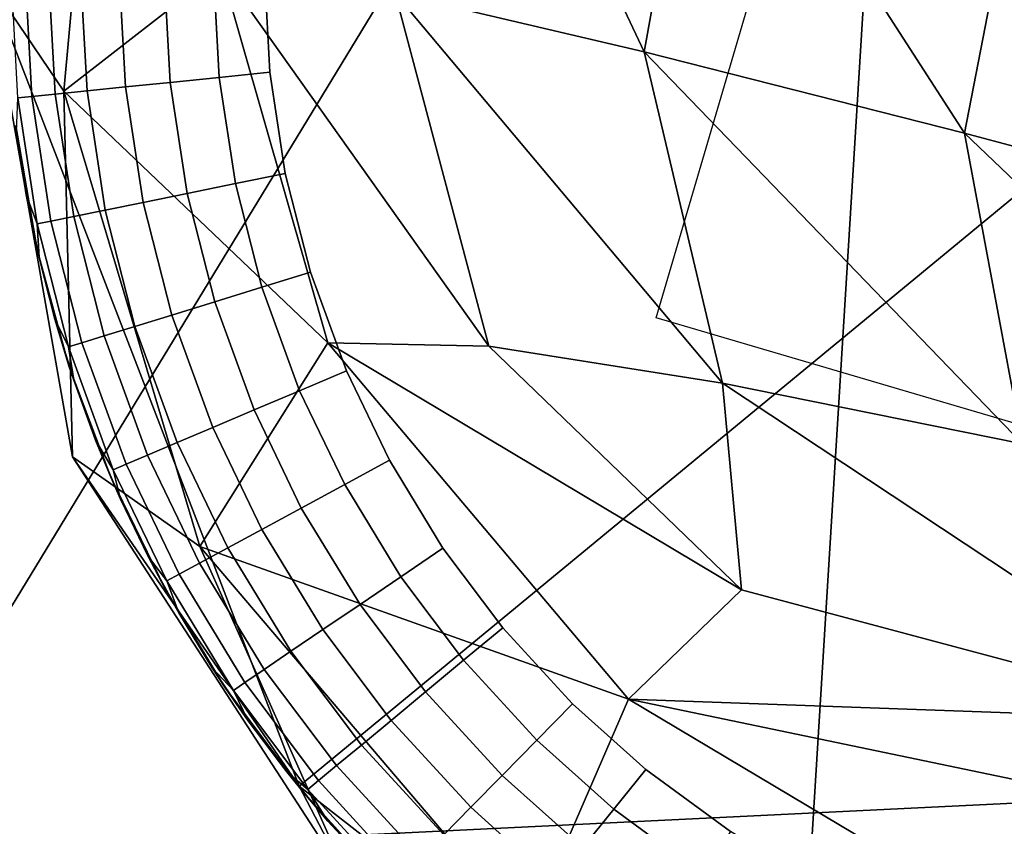
# Model space of a CAD drawing. Units: inches. Extents: x -2 to 130, y -2 to 125.
# Drawn here: x 6 to 6, y 22 to 23 of the extents above; entities that cross this region are included whole.
import ezdxf

# ---------------------------------------------------------------- set-up
doc = ezdxf.new("R2010")
doc.units = ezdxf.units.IN
doc.header["$MEASUREMENT"] = 0
for name, color, linetype in [('SEAT-FABRIC', 5, 'Continuous'), ('SEAT-GLIDE', 5, 'Continuous'), ('SEAT-LEG', 5, 'Continuous')]:
    doc.layers.add(name, color=color, linetype=linetype)

# ---------------------------------------------------------------- blocks, each defined once
blk = doc.blocks.new('3AAL8114_0T')
at = {"layer": 'SEAT-FABRIC'}
for points in [[(-9.31855, 9.09551, 23.19928), (-11.6106, 10.20394, 29.77667), (-9.9017, 10.80601, 27.20468)], [(-9.31855, 9.09551, 23.19928), (-9.9017, 10.80601, 27.20468), (-8.6747, 10.03808, 23.32998)], [(-10.42564, 9.66361, 29.94004), (-9.6496, 10.113, 29.28464), (-9.87302, 10.58553, 29.26906)], [(-10.17415, 8.31841, 24.04167), (-11.6106, 10.20394, 29.77667), (-9.31855, 9.09551, 23.19928)], [(-10.37861, 8.44718, 29.68788), (-8.50104, 10.20054, 28.02437), (-10.17052, 9.28345, 29.75908)], [(-9.6496, 10.113, 29.28464), (-10.17052, 9.28345, 29.75908), (-8.50104, 10.20054, 28.02437)], [(-10.42564, 9.66361, 29.94004), (-10.17052, 9.28345, 29.75908), (-9.6496, 10.113, 29.28464)], [(-11.05095, 9.0962, 30.43437), (-10.17052, 9.28345, 29.75908), (-10.42564, 9.66361, 29.94004)]]:
    blk.add_3dface(points, dxfattribs=at)
at = {"layer": 'SEAT-GLIDE'}
for points, invisible_edges in [([(-10.10076, 10.10596, 0.19685), (-10.10076, 10.10596, 0.19685), (-10.26357, 9.79741, 0.19685)], 11), ([(-10.10076, 10.10596, 0.19685), (-10.10076, 10.10596, 0.19685), (-10.14282, 9.31759, 0.19685)], 11), ([(-9.2656, 10.10596, 0.19685), (-9.2656, 10.10596, 0.19685), (-10.14282, 9.31759, 0.19685)], 11), ([(-10.19594, 9.96325, 0.07346), (-10.19594, 9.96325, 0.07346), (-10.2255, 9.91602, 0.09442), (-10.20156, 9.96626, 0.09442)], 2), ([(-10.2255, 9.91602, 0.09442), (-10.2255, 9.91602, 0.09442), (-10.19594, 9.96325, 0.07346), (-10.21963, 9.91356, 0.07346)], 2), ([(-10.18652, 9.9582, 0.05317), (-10.18652, 9.9582, 0.05317), (-10.21963, 9.91356, 0.07346), (-10.19594, 9.96325, 0.07346)], 2), ([(-10.21963, 9.91356, 0.07346), (-10.21963, 9.91356, 0.07346), (-10.18652, 9.9582, 0.05317), (-10.20977, 9.90942, 0.05317)], 2), ([(-10.17356, 9.95125, 0.03502), (-10.17356, 9.95125, 0.03502), (-10.20977, 9.90942, 0.05317), (-10.18652, 9.9582, 0.05317)], 2), ([(-10.20977, 9.90942, 0.05317), (-10.20977, 9.90942, 0.05317), (-10.17356, 9.95125, 0.03502), (-10.19621, 9.90373, 0.03502)], 2), ([(-10.15798, 9.9429, 0.02035), (-10.15798, 9.9429, 0.02035), (-10.19621, 9.90373, 0.03502), (-10.17356, 9.95125, 0.03502)], 2), ([(-10.19621, 9.90373, 0.03502), (-10.19621, 9.90373, 0.03502), (-10.15798, 9.9429, 0.02035), (-10.17992, 9.89689, 0.02035)], 2), ([(-10.13995, 9.93324, 0.00925), (-10.13995, 9.93324, 0.00925), (-10.17992, 9.89689, 0.02035), (-10.15798, 9.9429, 0.02035)], 2), ([(-10.17992, 9.89689, 0.02035), (-10.17992, 9.89689, 0.02035), (-10.13995, 9.93324, 0.00925), (-10.16104, 9.88897, 0.00925)], 2), ([(-10.12004, 9.92257, 0.00231), (-10.12004, 9.92257, 0.00231), (-10.16104, 9.88897, 0.00925), (-10.13995, 9.93324, 0.00925)], 2), ([(-10.16104, 9.88897, 0.00925), (-10.16104, 9.88897, 0.00925), (-10.12004, 9.92257, 0.00231), (-10.14022, 9.88023, 0.00231)], 2), ([(-10.1188, 9.87124), (-10.1188, 9.87124), (-10.14022, 9.88023, 0.00231), (-10.12004, 9.92257, 0.00231)], 9), ([(-10.12004, 9.92257, 0.00231), (-10.12004, 9.92257, 0.00231), (-10.09957, 9.91159), (-10.1188, 9.87124)], 9), ([(-10.21963, 9.91356, 0.07346), (-10.21963, 9.91356, 0.07346), (-10.24533, 9.86128, 0.09442), (-10.2255, 9.91602, 0.09442)], 2), ([(-10.23346, 9.90273, 0.11811), (-10.23346, 9.90273, 0.11811), (-10.2255, 9.91602, 0.09442), (-10.24533, 9.86128, 0.09442)], 9), ([(-10.24533, 9.86128, 0.09442), (-10.24533, 9.86128, 0.09442), (-10.21963, 9.91356, 0.07346), (-10.23924, 9.8594, 0.07346)], 2), ([(-10.20977, 9.90942, 0.05317), (-10.20977, 9.90942, 0.05317), (-10.23924, 9.8594, 0.07346), (-10.21963, 9.91356, 0.07346)], 2), ([(-9.85041, 9.85541), (-9.85041, 9.85541), (-10.1188, 9.87124), (-10.09957, 9.91159)], 11), ([(-10.23924, 9.8594, 0.07346), (-10.23924, 9.8594, 0.07346), (-10.20977, 9.90942, 0.05317), (-10.22902, 9.85626, 0.05317)], 2), ([(-10.19621, 9.90373, 0.03502), (-10.19621, 9.90373, 0.03502), (-10.22902, 9.85626, 0.05317), (-10.20977, 9.90942, 0.05317)], 2), ([(-10.2509, 9.851, 0.19685), (-10.2509, 9.851, 0.19685), (-10.26357, 9.79741, 0.19685), (-10.2324, 9.90543, 0.19685)], 4), ([(-10.24533, 9.86128, 0.09442), (-10.24533, 9.86128, 0.09442), (-10.24335, 9.87531, 0.11811), (-10.23346, 9.90273, 0.11811)], 9), ([(-10.22902, 9.85626, 0.05317), (-10.22902, 9.85626, 0.05317), (-10.19621, 9.90373, 0.03502), (-10.21496, 9.85194, 0.03502)], 2), ([(-10.17992, 9.89689, 0.02035), (-10.17992, 9.89689, 0.02035), (-10.21496, 9.85194, 0.03502), (-10.19621, 9.90373, 0.03502)], 2), ([(-10.21496, 9.85194, 0.03502), (-10.21496, 9.85194, 0.03502), (-10.17992, 9.89689, 0.02035), (-10.19807, 9.84674, 0.02035)], 2), ([(-10.16104, 9.88897, 0.00925), (-10.16104, 9.88897, 0.00925), (-10.19807, 9.84674, 0.02035), (-10.17992, 9.89689, 0.02035)], 2), ([(-10.19807, 9.84674, 0.02035), (-10.19807, 9.84674, 0.02035), (-10.16104, 9.88897, 0.00925), (-10.17852, 9.84073, 0.00925)], 2), ([(-10.14022, 9.88023, 0.00231), (-10.14022, 9.88023, 0.00231), (-10.17852, 9.84073, 0.00925), (-10.16104, 9.88897, 0.00925)], 2), ([(-10.17852, 9.84073, 0.00925), (-10.17852, 9.84073, 0.00925), (-10.14022, 9.88023, 0.00231), (-10.15693, 9.83409, 0.00231)], 2), ([(-10.1188, 9.87124), (-10.1188, 9.87124), (-10.15693, 9.83409, 0.00231), (-10.14022, 9.88023, 0.00231)], 2), ([(-10.15693, 9.83409, 0.00231), (-10.15693, 9.83409, 0.00231), (-10.1188, 9.87124), (-10.13473, 9.82726)], 2), ([(-10.1188, 9.87124), (-10.1188, 9.87124), (-10.15693, 9.83409, 0.00231)], 11), ([(-10.15693, 9.83409, 0.00231), (-10.15693, 9.83409, 0.00231), (-10.1188, 9.87124)], 11), ([(-10.0175, 9.68833), (-10.0175, 9.68833), (-10.13473, 9.82726), (-10.1188, 9.87124)], 11), ([(-9.85041, 9.85541), (-9.85041, 9.85541), (-10.1188, 9.87124)], 11), ([(-10.23924, 9.8594, 0.07346), (-10.23924, 9.8594, 0.07346), (-10.2596, 9.80511, 0.09442), (-10.24533, 9.86128, 0.09442)], 2), ([(-10.25188, 9.84743, 0.11811), (-10.25188, 9.84743, 0.11811), (-10.24533, 9.86128, 0.09442), (-10.2596, 9.80511, 0.09442)], 9), ([(-10.2596, 9.80511, 0.09442), (-10.2596, 9.80511, 0.09442), (-10.23924, 9.8594, 0.07346), (-10.25337, 9.80384, 0.07346)], 2), ([(-10.22902, 9.85626, 0.05317), (-10.22902, 9.85626, 0.05317), (-10.25337, 9.80384, 0.07346), (-10.23924, 9.8594, 0.07346)], 2), ([(-10.25337, 9.80384, 0.07346), (-10.25337, 9.80384, 0.07346), (-10.22902, 9.85626, 0.05317), (-10.24289, 9.80172, 0.05317)], 2), ([(-10.21496, 9.85194, 0.03502), (-10.21496, 9.85194, 0.03502), (-10.24289, 9.80172, 0.05317), (-10.22902, 9.85626, 0.05317)], 2), ([(-10.24289, 9.80172, 0.05317), (-10.24289, 9.80172, 0.05317), (-10.21496, 9.85194, 0.03502), (-10.22848, 9.7988, 0.03502)], 2), ([(-10.19807, 9.84674, 0.02035), (-10.19807, 9.84674, 0.02035), (-10.22848, 9.7988, 0.03502), (-10.21496, 9.85194, 0.03502)], 2), ([(-10.2596, 9.80511, 0.09442), (-10.2596, 9.80511, 0.09442), (-10.25904, 9.81918, 0.11811), (-10.25188, 9.84743, 0.11811)], 9), ([(-10.22848, 9.7988, 0.03502), (-10.22848, 9.7988, 0.03502), (-10.19807, 9.84674, 0.02035), (-10.21116, 9.7953, 0.02035)], 2), ([(-10.17852, 9.84073, 0.00925), (-10.17852, 9.84073, 0.00925), (-10.21116, 9.7953, 0.02035), (-10.19807, 9.84674, 0.02035)], 2), ([(-10.21116, 9.7953, 0.02035), (-10.21116, 9.7953, 0.02035), (-10.17852, 9.84073, 0.00925), (-10.1911, 9.79124, 0.00925)], 2), ([(-10.15693, 9.83409, 0.00231), (-10.15693, 9.83409, 0.00231), (-10.1911, 9.79124, 0.00925), (-10.17852, 9.84073, 0.00925)], 2), ([(-10.1911, 9.79124, 0.00925), (-10.1911, 9.79124, 0.00925), (-10.15693, 9.83409, 0.00231), (-10.16897, 9.78675, 0.00231)], 2), ([(-10.13473, 9.82726), (-10.13473, 9.82726), (-10.16897, 9.78675, 0.00231), (-10.15693, 9.83409, 0.00231)], 2), ([(-10.16897, 9.78675, 0.00231), (-10.16897, 9.78675, 0.00231), (-10.13473, 9.82726), (-10.1462, 9.78214)], 2), ([(-10.13473, 9.82726), (-10.13473, 9.82726), (-10.16897, 9.78675, 0.00231)], 11), ([(-10.16897, 9.78675, 0.00231), (-10.16897, 9.78675, 0.00231), (-10.13473, 9.82726)], 11), ([(-10.0175, 9.68833), (-10.0175, 9.68833), (-10.1462, 9.78214), (-10.13473, 9.82726)], 11), ([(-10.2596, 9.80511, 0.09442), (-10.2596, 9.80511, 0.09442), (-10.26915, 9.76178, 0.11811), (-10.26479, 9.7906, 0.11811)], 2), ([(-10.26915, 9.76178, 0.11811), (-10.26915, 9.76178, 0.11811), (-10.2596, 9.80511, 0.09442)], 11), ([(-10.26915, 9.76178, 0.11811), (-10.26915, 9.76178, 0.11811), (-10.2596, 9.80511, 0.09442), (-10.2685, 9.7461, 0.09442)], 2), ([(-10.2596, 9.80511, 0.09442), (-10.2596, 9.80511, 0.09442), (-10.26915, 9.76178, 0.11811)], 11), ([(-10.25337, 9.80384, 0.07346), (-10.25337, 9.80384, 0.07346), (-10.2685, 9.7461, 0.09442), (-10.2596, 9.80511, 0.09442)], 2), ([(-10.2685, 9.7461, 0.09442), (-10.2685, 9.7461, 0.09442), (-10.25337, 9.80384, 0.07346), (-10.26216, 9.74548, 0.07346)], 2), ([(-10.24289, 9.80172, 0.05317), (-10.24289, 9.80172, 0.05317), (-10.26216, 9.74548, 0.07346), (-10.25337, 9.80384, 0.07346)], 2), ([(-10.26216, 9.74548, 0.07346), (-10.26216, 9.74548, 0.07346), (-10.24289, 9.80172, 0.05317), (-10.25152, 9.74443, 0.05317)], 2), ([(-10.22848, 9.7988, 0.03502), (-10.22848, 9.7988, 0.03502), (-10.25152, 9.74443, 0.05317), (-10.24289, 9.80172, 0.05317)], 2), ([(-10.25152, 9.74443, 0.05317), (-10.25152, 9.74443, 0.05317), (-10.22848, 9.7988, 0.03502), (-10.23689, 9.74299, 0.03502)], 2), ([(-10.21116, 9.7953, 0.02035), (-10.21116, 9.7953, 0.02035), (-10.23689, 9.74299, 0.03502), (-10.22848, 9.7988, 0.03502)], 2), ([(-10.27114, 9.74359, 0.19685), (-10.27114, 9.74359, 0.19685), (-10.27373, 9.68702, 0.19685), (-10.26357, 9.79741, 0.19685)], 4), ([(-10.26357, 9.79741, 0.19685), (-10.26357, 9.79741, 0.19685), (-10.23142, 9.4689, 0.19685)], 11), ([(-10.23142, 9.4689, 0.19685), (-10.23142, 9.4689, 0.19685), (-10.26357, 9.79741, 0.19685)], 11), ([(-10.23689, 9.74299, 0.03502), (-10.23689, 9.74299, 0.03502), (-10.21116, 9.7953, 0.02035), (-10.2193, 9.74125, 0.02035)], 2), ([(-10.1911, 9.79124, 0.00925), (-10.1911, 9.79124, 0.00925), (-10.2193, 9.74125, 0.02035), (-10.21116, 9.7953, 0.02035)], 2), ([(-10.2193, 9.74125, 0.02035), (-10.2193, 9.74125, 0.02035), (-10.1911, 9.79124, 0.00925), (-10.19894, 9.73924, 0.00925)], 2), ([(-10.16897, 9.78675, 0.00231), (-10.16897, 9.78675, 0.00231), (-10.19894, 9.73924, 0.00925), (-10.1911, 9.79124, 0.00925)], 2), ([(-10.19894, 9.73924, 0.00925), (-10.19894, 9.73924, 0.00925), (-10.16897, 9.78675, 0.00231), (-10.17647, 9.73703, 0.00231)], 2), ([(-10.15335, 9.73475), (-10.15335, 9.73475), (-10.17647, 9.73703, 0.00231), (-10.16897, 9.78675, 0.00231)], 9), ([(-10.16897, 9.78675, 0.00231), (-10.16897, 9.78675, 0.00231), (-10.1462, 9.78214), (-10.15335, 9.73475)], 9), ([(-10.0175, 9.68833), (-10.0175, 9.68833), (-10.15335, 9.73475), (-10.1462, 9.78214)], 11), ([(-10.2685, 9.7461, 0.09442), (-10.2685, 9.7461, 0.09442), (-10.27355, 9.70367, 0.11811), (-10.27208, 9.73278, 0.11811)], 2), ([(-10.27355, 9.70367, 0.11811), (-10.27355, 9.70367, 0.11811), (-10.2685, 9.7461, 0.09442)], 11), ([(-10.27355, 9.70367, 0.11811), (-10.27355, 9.70367, 0.11811), (-10.2685, 9.7461, 0.09442), (-10.27135, 9.68979, 0.09442)], 2), ([(-10.2685, 9.7461, 0.09442), (-10.2685, 9.7461, 0.09442), (-10.27355, 9.70367, 0.11811)], 11), ([(-10.26216, 9.74548, 0.07346), (-10.26216, 9.74548, 0.07346), (-10.27135, 9.68979, 0.09442), (-10.2685, 9.7461, 0.09442)], 2), ([(-10.27135, 9.68979, 0.09442), (-10.27135, 9.68979, 0.09442), (-10.26216, 9.74548, 0.07346), (-10.26499, 9.68977, 0.07346)], 2), ([(-10.25152, 9.74443, 0.05317), (-10.25152, 9.74443, 0.05317), (-10.26499, 9.68977, 0.07346), (-10.26216, 9.74548, 0.07346)], 2), ([(-10.26499, 9.68977, 0.07346), (-10.26499, 9.68977, 0.07346), (-10.25152, 9.74443, 0.05317), (-10.25429, 9.68975, 0.05317)], 2), ([(-10.23689, 9.74299, 0.03502), (-10.23689, 9.74299, 0.03502), (-10.25429, 9.68975, 0.05317), (-10.25152, 9.74443, 0.05317)], 2), ([(-10.27114, 9.74359, 0.19685), (-10.27114, 9.74359, 0.19685), (-10.27355, 9.70367, 0.11811), (-10.27373, 9.68702, 0.19685)], 2), ([(-10.27355, 9.70367, 0.11811), (-10.27355, 9.70367, 0.11811), (-10.27114, 9.74359, 0.19685)], 11), ([(-10.27355, 9.70367, 0.11811), (-10.27355, 9.70367, 0.11811), (-10.27114, 9.74359, 0.19685), (-10.27208, 9.73278, 0.11811)], 2), ([(-10.27114, 9.74359, 0.19685), (-10.27114, 9.74359, 0.19685), (-10.27355, 9.70367, 0.11811)], 11), ([(-10.25429, 9.68975, 0.05317), (-10.25429, 9.68975, 0.05317), (-10.23689, 9.74299, 0.03502), (-10.23957, 9.68971, 0.03502)], 2), ([(-10.2193, 9.74125, 0.02035), (-10.2193, 9.74125, 0.02035), (-10.23957, 9.68971, 0.03502), (-10.23689, 9.74299, 0.03502)], 2), ([(-10.23957, 9.68971, 0.03502), (-10.23957, 9.68971, 0.03502), (-10.2193, 9.74125, 0.02035), (-10.22191, 9.68967, 0.02035)], 2), ([(-10.19894, 9.73924, 0.00925), (-10.19894, 9.73924, 0.00925), (-10.22191, 9.68967, 0.02035), (-10.2193, 9.74125, 0.02035)], 2), ([(-10.22191, 9.68967, 0.02035), (-10.22191, 9.68967, 0.02035), (-10.19894, 9.73924, 0.00925), (-10.20145, 9.68962, 0.00925)], 2), ([(-10.17647, 9.73703, 0.00231), (-10.17647, 9.73703, 0.00231), (-10.20145, 9.68962, 0.00925), (-10.19894, 9.73924, 0.00925)], 2), ([(-10.20145, 9.68962, 0.00925), (-10.20145, 9.68962, 0.00925), (-10.17647, 9.73703, 0.00231), (-10.17887, 9.68957, 0.00231)], 2), ([(-10.15564, 9.68951), (-10.15564, 9.68951), (-10.17887, 9.68957, 0.00231), (-10.17647, 9.73703, 0.00231)], 9), ([(-10.17647, 9.73703, 0.00231), (-10.17647, 9.73703, 0.00231), (-10.15335, 9.73475), (-10.15564, 9.68951)], 9), ([(-10.0175, 9.68833), (-10.0175, 9.68833), (-10.15564, 9.68951), (-10.15335, 9.73475)], 11), ([(-10.27126, 9.63444, 0.19685), (-10.27126, 9.63444, 0.19685), (-10.26313, 9.577, 0.19685), (-10.27373, 9.68702, 0.19685)], 4), ([(-10.26313, 9.577, 0.19685), (-10.26313, 9.577, 0.19685), (-10.27373, 9.68702, 0.19685)], 11), ([(-10.27373, 9.68702, 0.19685), (-10.27373, 9.68702, 0.19685), (-10.27358, 9.67437, 0.11811), (-10.27126, 9.63444, 0.19685)], 4), ([(-10.27358, 9.67437, 0.11811), (-10.27358, 9.67437, 0.11811), (-10.27135, 9.68979, 0.09442), (-10.26856, 9.63133, 0.09442)], 9), ([(-10.26499, 9.68977, 0.07346), (-10.26499, 9.68977, 0.07346), (-10.26856, 9.63133, 0.09442), (-10.27135, 9.68979, 0.09442)], 2), ([(-10.26856, 9.63133, 0.09442), (-10.26856, 9.63133, 0.09442), (-10.26499, 9.68977, 0.07346), (-10.26222, 9.63195, 0.07346)], 2), ([(-10.25429, 9.68975, 0.05317), (-10.25429, 9.68975, 0.05317), (-10.26222, 9.63195, 0.07346), (-10.26499, 9.68977, 0.07346)], 2), ([(-10.26222, 9.63195, 0.07346), (-10.26222, 9.63195, 0.07346), (-10.25429, 9.68975, 0.05317), (-10.25158, 9.63298, 0.05317)], 2), ([(-10.23957, 9.68971, 0.03502), (-10.23957, 9.68971, 0.03502), (-10.25158, 9.63298, 0.05317), (-10.25429, 9.68975, 0.05317)], 2), ([(-10.25158, 9.63298, 0.05317), (-10.25158, 9.63298, 0.05317), (-10.23957, 9.68971, 0.03502), (-10.23693, 9.63441, 0.03502)], 2), ([(-10.22191, 9.68967, 0.02035), (-10.22191, 9.68967, 0.02035), (-10.23693, 9.63441, 0.03502), (-10.23957, 9.68971, 0.03502)], 2), ([(-10.23693, 9.63441, 0.03502), (-10.23693, 9.63441, 0.03502), (-10.22191, 9.68967, 0.02035), (-10.21935, 9.63612, 0.02035)], 2), ([(-10.20145, 9.68962, 0.00925), (-10.20145, 9.68962, 0.00925), (-10.21935, 9.63612, 0.02035), (-10.22191, 9.68967, 0.02035)], 2), ([(-10.21935, 9.63612, 0.02035), (-10.21935, 9.63612, 0.02035), (-10.20145, 9.68962, 0.00925), (-10.19898, 9.63811, 0.00925)], 2), ([(-10.17887, 9.68957, 0.00231), (-10.17887, 9.68957, 0.00231), (-10.19898, 9.63811, 0.00925), (-10.20145, 9.68962, 0.00925)], 2), ([(-10.19898, 9.63811, 0.00925), (-10.19898, 9.63811, 0.00925), (-10.17887, 9.68957, 0.00231), (-10.17651, 9.6403, 0.00231)], 2), ([(-10.15564, 9.68951), (-10.15564, 9.68951), (-10.17651, 9.6403, 0.00231), (-10.17887, 9.68957, 0.00231)], 2), ([(-10.17651, 9.6403, 0.00231), (-10.17651, 9.6403, 0.00231), (-10.15564, 9.68951), (-10.15338, 9.64255)], 2), ([(-10.15564, 9.68951), (-10.15564, 9.68951), (-10.17651, 9.6403, 0.00231)], 11), ([(-10.17651, 9.6403, 0.00231), (-10.17651, 9.6403, 0.00231), (-10.15564, 9.68951)], 11), ([(-10.0175, 9.68833), (-10.0175, 9.68833), (-10.15338, 9.64255), (-10.15564, 9.68951)], 11), ([(-10.0175, 9.68833), (-10.0175, 9.68833), (-10.1468, 9.59757), (-10.15338, 9.64255)], 11), ([(-10.0175, 9.68833), (-10.0175, 9.68833), (-10.13543, 9.55171), (-10.1468, 9.59757)], 11), ([(-10.0175, 9.68833), (-10.0175, 9.68833), (-10.12039, 9.50932), (-10.13543, 9.55171)], 11), ([(-10.0175, 9.68833), (-10.0175, 9.68833), (-10.12039, 9.50932)], 11), ([(-10.27214, 9.64511, 0.11811), (-10.27214, 9.64511, 0.11811), (-10.27126, 9.63444, 0.19685), (-10.27358, 9.67437, 0.11811)], 4), ([(-10.26856, 9.63133, 0.09442), (-10.26856, 9.63133, 0.09442), (-10.27214, 9.64511, 0.11811), (-10.27358, 9.67437, 0.11811)], 9), ([(-10.17651, 9.6403, 0.00231), (-10.17651, 9.6403, 0.00231), (-10.15338, 9.64255), (-10.1468, 9.59757)], 9), ([(-10.21935, 9.63612, 0.02035), (-10.21935, 9.63612, 0.02035), (-10.22918, 9.58144, 0.03502), (-10.23693, 9.63441, 0.03502)], 2), ([(-10.22918, 9.58144, 0.03502), (-10.22918, 9.58144, 0.03502), (-10.21935, 9.63612, 0.02035), (-10.21183, 9.58483, 0.02035)], 2), ([(-10.19898, 9.63811, 0.00925), (-10.19898, 9.63811, 0.00925), (-10.21183, 9.58483, 0.02035), (-10.21935, 9.63612, 0.02035)], 2), ([(-10.21183, 9.58483, 0.02035), (-10.21183, 9.58483, 0.02035), (-10.19898, 9.63811, 0.00925), (-10.19176, 9.58877, 0.00925)], 2), ([(-10.17651, 9.6403, 0.00231), (-10.17651, 9.6403, 0.00231), (-10.19176, 9.58877, 0.00925), (-10.19898, 9.63811, 0.00925)], 2), ([(-10.19176, 9.58877, 0.00925), (-10.19176, 9.58877, 0.00925), (-10.17651, 9.6403, 0.00231), (-10.1696, 9.59311, 0.00231)], 2), ([(-10.1468, 9.59757), (-10.1468, 9.59757), (-10.1696, 9.59311, 0.00231), (-10.17651, 9.6403, 0.00231)], 9), ([(-10.27126, 9.63444, 0.19685), (-10.27126, 9.63444, 0.19685), (-10.26926, 9.61595, 0.11811), (-10.26313, 9.577, 0.19685)], 4), ([(-10.26222, 9.63195, 0.07346), (-10.26222, 9.63195, 0.07346), (-10.26034, 9.57533, 0.09442), (-10.26856, 9.63133, 0.09442)], 2), ([(-10.25158, 9.63298, 0.05317), (-10.25158, 9.63298, 0.05317), (-10.25411, 9.57656, 0.07346), (-10.26222, 9.63195, 0.07346)], 2), ([(-10.26034, 9.57533, 0.09442), (-10.26034, 9.57533, 0.09442), (-10.26222, 9.63195, 0.07346), (-10.25411, 9.57656, 0.07346)], 2), ([(-10.25411, 9.57656, 0.07346), (-10.25411, 9.57656, 0.07346), (-10.25158, 9.63298, 0.05317), (-10.24362, 9.57861, 0.05317)], 2), ([(-10.23693, 9.63441, 0.03502), (-10.23693, 9.63441, 0.03502), (-10.24362, 9.57861, 0.05317), (-10.25158, 9.63298, 0.05317)], 2), ([(-10.24362, 9.57861, 0.05317), (-10.24362, 9.57861, 0.05317), (-10.23693, 9.63441, 0.03502), (-10.22918, 9.58144, 0.03502)], 2), ([(-10.26926, 9.61595, 0.11811), (-10.26926, 9.61595, 0.11811), (-10.26856, 9.63133, 0.09442), (-10.26034, 9.57533, 0.09442)], 9), ([(-10.26494, 9.58697, 0.11811), (-10.26494, 9.58697, 0.11811), (-10.26313, 9.577, 0.19685), (-10.26926, 9.61595, 0.11811)], 4), ([(-10.26034, 9.57533, 0.09442), (-10.26034, 9.57533, 0.09442), (-10.26494, 9.58697, 0.11811), (-10.26926, 9.61595, 0.11811)], 9), ([(-10.1468, 9.59757), (-10.1468, 9.59757), (-10.15766, 9.54499, 0.00231), (-10.1696, 9.59311, 0.00231)], 2), ([(-10.15766, 9.54499, 0.00231), (-10.15766, 9.54499, 0.00231), (-10.1468, 9.59757), (-10.13543, 9.55171)], 2), ([(-10.1468, 9.59757), (-10.1468, 9.59757), (-10.15766, 9.54499, 0.00231)], 11), ([(-10.15766, 9.54499, 0.00231), (-10.15766, 9.54499, 0.00231), (-10.1468, 9.59757)], 11), ([(-10.1696, 9.59311, 0.00231), (-10.1696, 9.59311, 0.00231), (-10.17928, 9.53846, 0.00925), (-10.19176, 9.58877, 0.00925)], 2), ([(-10.17928, 9.53846, 0.00925), (-10.17928, 9.53846, 0.00925), (-10.1696, 9.59311, 0.00231), (-10.15766, 9.54499, 0.00231)], 2), ([(-10.19176, 9.58877, 0.00925), (-10.19176, 9.58877, 0.00925), (-10.19887, 9.53254, 0.02035), (-10.21183, 9.58483, 0.02035)], 2), ([(-10.19887, 9.53254, 0.02035), (-10.19887, 9.53254, 0.02035), (-10.19176, 9.58877, 0.00925), (-10.17928, 9.53846, 0.00925)], 2), ([(-10.21183, 9.58483, 0.02035), (-10.21183, 9.58483, 0.02035), (-10.21578, 9.52743, 0.03502), (-10.22918, 9.58144, 0.03502)], 2), ([(-10.21578, 9.52743, 0.03502), (-10.21578, 9.52743, 0.03502), (-10.21183, 9.58483, 0.02035), (-10.19887, 9.53254, 0.02035)], 2), ([(-10.24362, 9.57861, 0.05317), (-10.24362, 9.57861, 0.05317), (-10.24011, 9.52008, 0.07346), (-10.25411, 9.57656, 0.07346)], 2), ([(-10.22918, 9.58144, 0.03502), (-10.22918, 9.58144, 0.03502), (-10.22987, 9.52317, 0.05317), (-10.24362, 9.57861, 0.05317)], 2), ([(-10.24011, 9.52008, 0.07346), (-10.24011, 9.52008, 0.07346), (-10.24362, 9.57861, 0.05317), (-10.22987, 9.52317, 0.05317)], 2), ([(-10.22987, 9.52317, 0.05317), (-10.22987, 9.52317, 0.05317), (-10.22918, 9.58144, 0.03502), (-10.21578, 9.52743, 0.03502)], 2), ([(-10.25101, 9.52614, 0.19685), (-10.25101, 9.52614, 0.19685), (-10.23142, 9.4689, 0.19685), (-10.26313, 9.577, 0.19685)], 4), ([(-10.25411, 9.57656, 0.07346), (-10.25411, 9.57656, 0.07346), (-10.24619, 9.51824, 0.09442), (-10.26034, 9.57533, 0.09442)], 2), ([(-10.2592, 9.55823, 0.11811), (-10.2592, 9.55823, 0.11811), (-10.26034, 9.57533, 0.09442), (-10.24619, 9.51824, 0.09442)], 9), ([(-10.24619, 9.51824, 0.09442), (-10.24619, 9.51824, 0.09442), (-10.25411, 9.57656, 0.07346), (-10.24011, 9.52008, 0.07346)], 2), ([(-10.24619, 9.51824, 0.09442), (-10.24619, 9.51824, 0.09442), (-10.25206, 9.52982, 0.11811), (-10.2592, 9.55823, 0.11811)], 9), ([(-10.13543, 9.55171), (-10.13543, 9.55171), (-10.14189, 9.50051, 0.00231), (-10.15766, 9.54499, 0.00231)], 2), ([(-10.14189, 9.50051, 0.00231), (-10.14189, 9.50051, 0.00231), (-10.13543, 9.55171), (-10.12039, 9.50932)], 2), ([(-10.13543, 9.55171), (-10.13543, 9.55171), (-10.14189, 9.50051, 0.00231)], 11), ([(-10.14189, 9.50051, 0.00231), (-10.14189, 9.50051, 0.00231), (-10.13543, 9.55171)], 11), ([(-10.15766, 9.54499, 0.00231), (-10.15766, 9.54499, 0.00231), (-10.16279, 9.49195, 0.00925), (-10.17928, 9.53846, 0.00925)], 2), ([(-10.16279, 9.49195, 0.00925), (-10.16279, 9.49195, 0.00925), (-10.15766, 9.54499, 0.00231), (-10.14189, 9.50051, 0.00231)], 2), ([(-10.17928, 9.53846, 0.00925), (-10.17928, 9.53846, 0.00925), (-10.18172, 9.4842, 0.02035), (-10.19887, 9.53254, 0.02035)], 2), ([(-10.18172, 9.4842, 0.02035), (-10.18172, 9.4842, 0.02035), (-10.17928, 9.53846, 0.00925), (-10.16279, 9.49195, 0.00925)], 2), ([(-10.19887, 9.53254, 0.02035), (-10.19887, 9.53254, 0.02035), (-10.19807, 9.4775, 0.03502), (-10.21578, 9.52743, 0.03502)], 2), ([(-10.19807, 9.4775, 0.03502), (-10.19807, 9.4775, 0.03502), (-10.19887, 9.53254, 0.02035), (-10.18172, 9.4842, 0.02035)], 2), ([(-9.85036, 9.52119), (-9.85036, 9.52119), (-10.10003, 9.46607), (-10.12039, 9.50932)], 11), ([(-9.85036, 9.52119), (-9.85036, 9.52119), (-10.07623, 9.42628), (-10.10003, 9.46607)], 11), ([(-9.85036, 9.52119), (-9.85036, 9.52119), (-10.0471, 9.38711), (-10.07623, 9.42628)], 11), ([(-9.85036, 9.52119), (-9.85036, 9.52119), (-10.01726, 9.3543), (-10.0471, 9.38711)], 11), ([(-10.12039, 9.50932), (-10.12039, 9.50932), (-10.12053, 9.45514, 0.00231), (-10.14189, 9.50051, 0.00231)], 2), ([(-10.12053, 9.45514, 0.00231), (-10.12053, 9.45514, 0.00231), (-10.12039, 9.50932), (-10.10003, 9.46607)], 2), ([(-10.12039, 9.50932), (-10.12039, 9.50932), (-10.12053, 9.45514, 0.00231)], 11), ([(-10.12053, 9.45514, 0.00231), (-10.12053, 9.45514, 0.00231), (-10.12039, 9.50932)], 11), ([(-10.14189, 9.50051, 0.00231), (-10.14189, 9.50051, 0.00231), (-10.14046, 9.44451, 0.00925), (-10.16279, 9.49195, 0.00925)], 2), ([(-10.14046, 9.44451, 0.00925), (-10.14046, 9.44451, 0.00925), (-10.14189, 9.50051, 0.00231), (-10.12053, 9.45514, 0.00231)], 2)]:
    blk.add_3dface(points, dxfattribs=dict(at, invisible_edges=invisible_edges))
for points in [[(-10.2324, 9.90543, 0.19685), (-10.2324, 9.90543, 0.19685), (-10.24335, 9.87531, 0.11811), (-10.2509, 9.851, 0.19685)], [(-10.24335, 9.87531, 0.11811), (-10.24335, 9.87531, 0.11811), (-10.2324, 9.90543, 0.19685)], [(-10.24335, 9.87531, 0.11811), (-10.24335, 9.87531, 0.11811), (-10.2324, 9.90543, 0.19685), (-10.23346, 9.90273, 0.11811)], [(-10.2324, 9.90543, 0.19685), (-10.2324, 9.90543, 0.19685), (-10.24335, 9.87531, 0.11811)], [(-10.14022, 9.88023, 0.00231), (-10.14022, 9.88023, 0.00231), (-10.1188, 9.87124)], [(-10.25188, 9.84743, 0.11811), (-10.25188, 9.84743, 0.11811), (-10.2509, 9.851, 0.19685), (-10.24335, 9.87531, 0.11811)], [(-10.24533, 9.86128, 0.09442), (-10.24533, 9.86128, 0.09442), (-10.25188, 9.84743, 0.11811), (-10.24335, 9.87531, 0.11811)], [(-10.24335, 9.87531, 0.11811), (-10.24335, 9.87531, 0.11811), (-10.24533, 9.86128, 0.09442)], [(-10.25188, 9.84743, 0.11811), (-10.25188, 9.84743, 0.11811), (-10.24533, 9.86128, 0.09442)], [(-10.24533, 9.86128, 0.09442), (-10.24533, 9.86128, 0.09442), (-10.25188, 9.84743, 0.11811)], [(-9.68327, 9.68827), (-9.85036, 9.52119), (-10.0175, 9.68833), (-9.85041, 9.85541)], [(-10.26357, 9.79741, 0.19685), (-10.26357, 9.79741, 0.19685), (-10.2509, 9.851, 0.19685)], [(-10.2509, 9.851, 0.19685), (-10.2509, 9.851, 0.19685), (-10.25904, 9.81918, 0.11811), (-10.26357, 9.79741, 0.19685)], [(-10.25904, 9.81918, 0.11811), (-10.25904, 9.81918, 0.11811), (-10.2509, 9.851, 0.19685)], [(-10.25904, 9.81918, 0.11811), (-10.25904, 9.81918, 0.11811), (-10.2509, 9.851, 0.19685), (-10.25188, 9.84743, 0.11811)], [(-10.2509, 9.851, 0.19685), (-10.2509, 9.851, 0.19685), (-10.25904, 9.81918, 0.11811)], [(-10.2509, 9.851, 0.19685), (-10.2509, 9.851, 0.19685), (-10.25188, 9.84743, 0.11811)], [(-10.26479, 9.7906, 0.11811), (-10.26479, 9.7906, 0.11811), (-10.26357, 9.79741, 0.19685), (-10.25904, 9.81918, 0.11811)], [(-10.2596, 9.80511, 0.09442), (-10.2596, 9.80511, 0.09442), (-10.26479, 9.7906, 0.11811), (-10.25904, 9.81918, 0.11811)], [(-10.25904, 9.81918, 0.11811), (-10.25904, 9.81918, 0.11811), (-10.2596, 9.80511, 0.09442)], [(-10.26479, 9.7906, 0.11811), (-10.26479, 9.7906, 0.11811), (-10.2596, 9.80511, 0.09442)], [(-10.26357, 9.79741, 0.19685), (-10.26357, 9.79741, 0.19685), (-10.26915, 9.76178, 0.11811), (-10.27114, 9.74359, 0.19685)], [(-10.26915, 9.76178, 0.11811), (-10.26915, 9.76178, 0.11811), (-10.26357, 9.79741, 0.19685)], [(-10.26915, 9.76178, 0.11811), (-10.26915, 9.76178, 0.11811), (-10.26357, 9.79741, 0.19685), (-10.26479, 9.7906, 0.11811)], [(-10.26357, 9.79741, 0.19685), (-10.26357, 9.79741, 0.19685), (-10.26915, 9.76178, 0.11811)], [(-10.26357, 9.79741, 0.19685), (-10.26357, 9.79741, 0.19685), (-10.26479, 9.7906, 0.11811)], [(-10.1462, 9.78214), (-10.1462, 9.78214), (-10.16897, 9.78675, 0.00231)], [(-10.27208, 9.73278, 0.11811), (-10.27208, 9.73278, 0.11811), (-10.27114, 9.74359, 0.19685), (-10.26915, 9.76178, 0.11811)], [(-10.2685, 9.7461, 0.09442), (-10.2685, 9.7461, 0.09442), (-10.27208, 9.73278, 0.11811), (-10.26915, 9.76178, 0.11811)], [(-10.27208, 9.73278, 0.11811), (-10.27208, 9.73278, 0.11811), (-10.2685, 9.7461, 0.09442)], [(-10.27373, 9.68702, 0.19685), (-10.27373, 9.68702, 0.19685), (-10.27114, 9.74359, 0.19685)], [(-10.27114, 9.74359, 0.19685), (-10.27114, 9.74359, 0.19685), (-10.27208, 9.73278, 0.11811)], [(-10.15335, 9.73475), (-10.15335, 9.73475), (-10.17647, 9.73703, 0.00231)], [(-10.17647, 9.73703, 0.00231), (-10.17647, 9.73703, 0.00231), (-10.15335, 9.73475)], [(-10.27358, 9.67437, 0.11811), (-10.27358, 9.67437, 0.11811), (-10.27373, 9.68702, 0.19685), (-10.27355, 9.70367, 0.11811)], [(-10.27135, 9.68979, 0.09442), (-10.27135, 9.68979, 0.09442), (-10.27358, 9.67437, 0.11811), (-10.27355, 9.70367, 0.11811)], [(-10.27358, 9.67437, 0.11811), (-10.27358, 9.67437, 0.11811), (-10.27373, 9.68702, 0.19685)], [(-10.27373, 9.68702, 0.19685), (-10.27373, 9.68702, 0.19685), (-10.27358, 9.67437, 0.11811)], [(-10.27358, 9.67437, 0.11811), (-10.27358, 9.67437, 0.11811), (-10.27135, 9.68979, 0.09442)], [(-10.27135, 9.68979, 0.09442), (-10.27135, 9.68979, 0.09442), (-10.27358, 9.67437, 0.11811)], [(-10.17887, 9.68957, 0.00231), (-10.17887, 9.68957, 0.00231), (-10.15564, 9.68951)], [(-10.27126, 9.63444, 0.19685), (-10.27126, 9.63444, 0.19685), (-10.27214, 9.64511, 0.11811)], [(-10.26926, 9.61595, 0.11811), (-10.26926, 9.61595, 0.11811), (-10.27126, 9.63444, 0.19685), (-10.27214, 9.64511, 0.11811)], [(-10.27214, 9.64511, 0.11811), (-10.27214, 9.64511, 0.11811), (-10.26856, 9.63133, 0.09442)], [(-10.26856, 9.63133, 0.09442), (-10.26856, 9.63133, 0.09442), (-10.26926, 9.61595, 0.11811), (-10.27214, 9.64511, 0.11811)], [(-10.15338, 9.64255), (-10.15338, 9.64255), (-10.17651, 9.6403, 0.00231)], [(-10.26313, 9.577, 0.19685), (-10.26313, 9.577, 0.19685), (-10.27126, 9.63444, 0.19685)], [(-10.26926, 9.61595, 0.11811), (-10.26926, 9.61595, 0.11811), (-10.27126, 9.63444, 0.19685)], [(-10.27126, 9.63444, 0.19685), (-10.27126, 9.63444, 0.19685), (-10.26926, 9.61595, 0.11811)], [(-10.26926, 9.61595, 0.11811), (-10.26926, 9.61595, 0.11811), (-10.26856, 9.63133, 0.09442)], [(-10.26856, 9.63133, 0.09442), (-10.26856, 9.63133, 0.09442), (-10.26926, 9.61595, 0.11811)], [(-10.1696, 9.59311, 0.00231), (-10.1696, 9.59311, 0.00231), (-10.1468, 9.59757)], [(-10.26313, 9.577, 0.19685), (-10.26313, 9.577, 0.19685), (-10.26494, 9.58697, 0.11811)], [(-10.2592, 9.55823, 0.11811), (-10.2592, 9.55823, 0.11811), (-10.26313, 9.577, 0.19685), (-10.26494, 9.58697, 0.11811)], [(-10.26494, 9.58697, 0.11811), (-10.26494, 9.58697, 0.11811), (-10.26034, 9.57533, 0.09442)], [(-10.26034, 9.57533, 0.09442), (-10.26034, 9.57533, 0.09442), (-10.2592, 9.55823, 0.11811), (-10.26494, 9.58697, 0.11811)], [(-10.26313, 9.577, 0.19685), (-10.26313, 9.577, 0.19685), (-10.2592, 9.55823, 0.11811), (-10.25101, 9.52614, 0.19685)], [(-10.2592, 9.55823, 0.11811), (-10.2592, 9.55823, 0.11811), (-10.26313, 9.577, 0.19685)], [(-10.26313, 9.577, 0.19685), (-10.26313, 9.577, 0.19685), (-10.2592, 9.55823, 0.11811)], [(-10.2592, 9.55823, 0.11811), (-10.2592, 9.55823, 0.11811), (-10.26034, 9.57533, 0.09442)], [(-10.26034, 9.57533, 0.09442), (-10.26034, 9.57533, 0.09442), (-10.2592, 9.55823, 0.11811)], [(-10.25206, 9.52982, 0.11811), (-10.25206, 9.52982, 0.11811), (-10.25101, 9.52614, 0.19685), (-10.2592, 9.55823, 0.11811)]]:
    blk.add_3dface(points, dxfattribs=at)
at = {"layer": 'SEAT-LEG'}
for points in [[(-10.20558, 9.9087, 0.95296), (-10.08731, 10.08525, 1.0051), (-10.21146, 9.97004, 0.20646)], [(-10.08731, 10.08525, 1.0051), (-10.20558, 9.9087, 0.95296), (-10.11588, 9.92351, 1.62625)], [(-9.95233, 10.0002, 1.86263), (-10.05131, 9.87552, 1.85469), (-9.96416, 9.79755, 2.0608)], [(-9.86971, 9.91471, 2.0716), (-9.95233, 10.0002, 1.86263), (-9.96416, 9.79755, 2.0608)], [(-10.26311, 9.57848, 0.19626), (-10.28205, 9.76018, 0.21659), (-10.21146, 9.97004, 0.20646)], [(-10.21146, 9.97004, 0.20646), (-10.28205, 9.76018, 0.21659), (-10.20558, 9.9087, 0.95296)], [(-10.21146, 9.97004, 0.20646), (-9.12361, 9.79779, 0.19625), (-10.26311, 9.57848, 0.19626)], [(-10.15473, 9.74999, 1.60164), (-10.11588, 9.92351, 1.62625), (-10.20558, 9.9087, 0.95296)], [(-10.11588, 9.92351, 1.62625), (-10.15473, 9.74999, 1.60164), (-10.09084, 9.71348, 1.81752)], [(-10.05131, 9.87552, 1.85469), (-10.11588, 9.92351, 1.62625), (-10.09084, 9.71348, 1.81752)], [(-9.86971, 9.91471, 2.0716), (-9.96416, 9.79755, 2.0608), (-9.85339, 9.6949, 2.24485)], [(-9.7624, 9.805, 2.25806), (-9.86971, 9.91471, 2.0716), (-9.85339, 9.6949, 2.24485)], [(-10.25055, 9.69642, 0.83194), (-10.20558, 9.9087, 0.95296), (-10.28205, 9.76018, 0.21659)], [(-10.20558, 9.9087, 0.95296), (-10.25055, 9.69642, 0.83194), (-10.15473, 9.74999, 1.60164)], [(-10.05131, 9.87552, 1.85469), (-10.09084, 9.71348, 1.81752), (-10.00523, 9.64758, 2.01003)], [(-9.96416, 9.79755, 2.0608), (-10.05131, 9.87552, 1.85469), (-10.00523, 9.64758, 2.01003)], [(-9.7624, 9.805, 2.25806), (-9.85339, 9.6949, 2.24485), (-9.72376, 9.57169, 2.3996)], [(-10.26311, 9.57848, 0.19626), (-9.12361, 9.79779, 0.19625), (-10.14697, 9.3109, 0.20773)], [(-10.14697, 9.3109, 0.20773), (-9.12361, 9.79779, 0.19625), (-9.97106, 9.16855, 0.20624)], [(-9.96416, 9.79755, 2.0608), (-10.00523, 9.64758, 2.01003), (-9.89816, 9.55766, 2.1823)], [(-9.85339, 9.6949, 2.24485), (-9.96416, 9.79755, 2.0608), (-9.89816, 9.55766, 2.1823)], [(-10.28205, 9.76018, 0.21659), (-10.26406, 9.52692, 0.21636), (-10.25055, 9.69642, 0.83194)], [(-10.28205, 9.76018, 0.21659), (-10.26311, 9.57848, 0.19626), (-10.26406, 9.52692, 0.21636)], [(-10.11201, 9.54138, 1.56516), (-10.15473, 9.74999, 1.60164), (-10.25055, 9.69642, 0.83194)], [(-10.09084, 9.71348, 1.81752), (-10.15473, 9.74999, 1.60164), (-10.04274, 9.56054, 1.85201)], [(-10.15473, 9.74999, 1.60164), (-10.11201, 9.54138, 1.56516), (-10.04274, 9.56054, 1.85201)], [(-10.00523, 9.64758, 2.01003), (-10.09084, 9.71348, 1.81752), (-10.04274, 9.56054, 1.85201)], [(-10.20318, 9.47022, 0.77618), (-10.25055, 9.69642, 0.83194), (-10.26406, 9.52692, 0.21636)], [(-10.25055, 9.69642, 0.83194), (-10.20318, 9.47022, 0.77618), (-10.11201, 9.54138, 1.56516)], [(-9.85339, 9.6949, 2.24485), (-9.89816, 9.55766, 2.1823), (-9.77422, 9.44725, 2.32747)], [(-9.72376, 9.57169, 2.3996), (-9.85339, 9.6949, 2.24485), (-9.77422, 9.44725, 2.32747)], [(-10.00523, 9.64758, 2.01003), (-10.04274, 9.56054, 1.85201), (-9.87436, 9.40061, 2.09709)], [(-9.89816, 9.55766, 2.1823), (-10.00523, 9.64758, 2.01003), (-9.87436, 9.40061, 2.09709)], [(-10.26406, 9.52692, 0.21636), (-10.26311, 9.57848, 0.19626), (-10.14697, 9.3109, 0.20773)], [(-10.04274, 9.56054, 1.85201), (-10.11201, 9.54138, 1.56516), (-9.87436, 9.40061, 2.09709)], [(-10.11201, 9.54138, 1.56516), (-10.20318, 9.47022, 0.77618), (-10.01082, 9.3704, 1.44094)], [(-10.01082, 9.3704, 1.44094), (-9.77853, 9.25793, 1.99994), (-10.11201, 9.54138, 1.56516)], [(-9.77853, 9.25793, 1.99994), (-9.87436, 9.40061, 2.09709), (-10.11201, 9.54138, 1.56516)]]:
    blk.add_3dface(points, dxfattribs=at)

msp = doc.modelspace()

# ---------------------------------------------------------------- block references
at = {"rotation": 28.60045948358594}
msp.add_blockref('3AAL8114_0T', (19.66613, 18.65319), dxfattribs=at)

doc.saveas('drawing.dxf')
